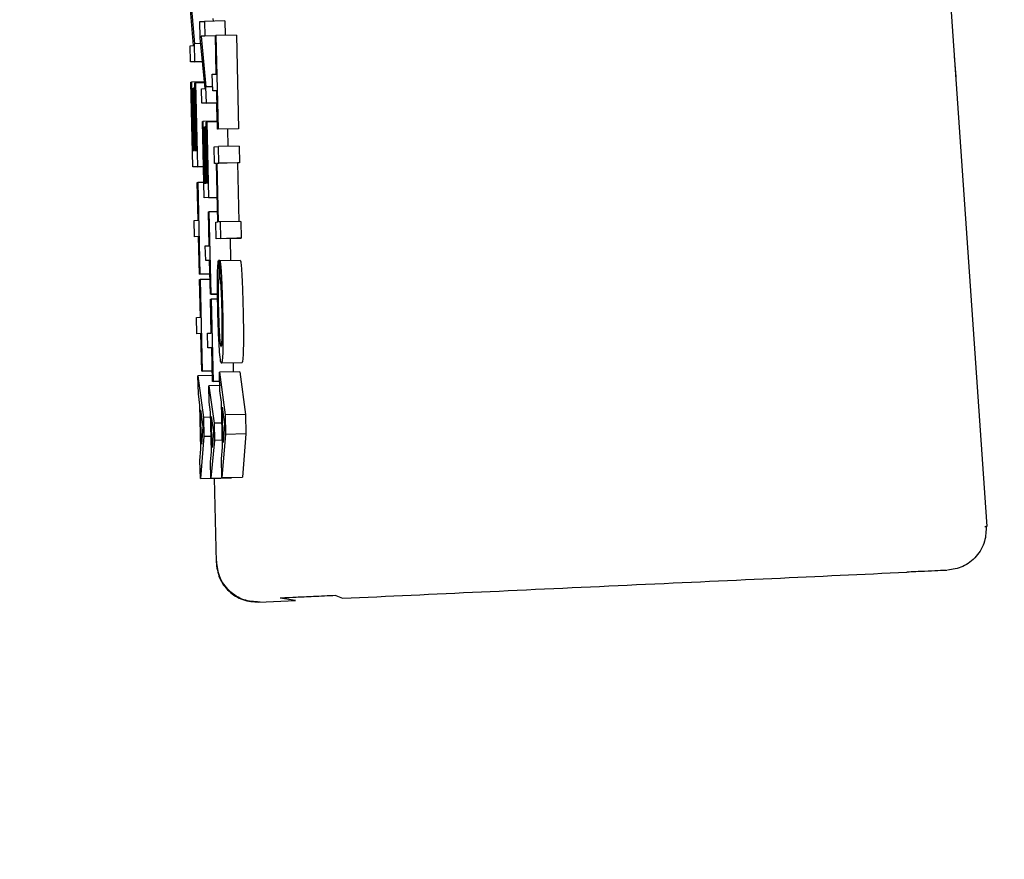
# Model space of a CAD drawing. Units: inches. Extents: x 170 to 312, y 215 to 248.
# Drawn here: x 210 to 210, y 243 to 243 of the extents above; entities that cross this region are included whole.
import ezdxf

# ---------------------------------------------------------------- set-up
doc = ezdxf.new("R2010")
doc.units = ezdxf.units.IN
doc.header["$LTSCALE"] = 0.25
doc.header["$MEASUREMENT"] = 0
doc.layers.add('ANNOTATIONS', color=1, linetype='Continuous')
doc.layers.add('MOTOR RH', color=7, linetype='Continuous')
doc.styles.add('ARIAL', font='arial.ttf', dxfattribs={"height": 0.09375})
doc.dimstyles.new('STANDARD$0', dxfattribs={"dimtxt": 0.09375, "dimasz": 0.09375, "dimexe": 0.03125, "dimexo": 0.046875, "dimgap": 0.09, "dimtad": 0, "dimtih": 1, "dimtoh": 1, "dimdec": 4, "dimzin": 0, "dimdsep": 46, "dimtxsty": 'ARIAL', "dimcen": 0.09, "dimadec": 0, "dimazin": 0, "dimtfac": 1, "dimtdec": 4, "dimtofl": 0, "dimtmove": 0, "dimatfit": 1, "dimfxl": 1, "dimtolj": 1, "dimtzin": 0, "dimarcsym": 0})

# ---------------------------------------------------------------- blocks, each defined once
blk = doc.blocks.new('*D29')
at = {"layer": 'ANNOTATIONS', "color": 0, "lineweight": -2, "transparency": 16777216}
for p, q in [((209.952995, 244.125047), (211.798957, 244.125047)), ((211.767707, 244.031297), (211.767707, 242.331666)), ((211.767707, 240.197174), (211.767707, 241.896805)), ((211.037182, 240.103424), (211.798957, 240.103424))]:
    blk.add_line(p, q, dxfattribs=at)
at = {"layer": 'ANNOTATIONS', "color": 0, "transparency": 16777216}
for points in [[(211.752082, 244.031297), (211.783332, 244.031297), (211.767707, 244.125047)], [(211.752082, 240.197174), (211.783332, 240.197174), (211.767707, 240.103424)]]:
    blk.add_solid(points, dxfattribs=at)
at = {"layer": 'defpoints', "color": 0, "transparency": 16777216}
for p in [(209.90612, 244.125047), (210.990307, 240.103424), (211.767707, 240.103424)]:
    blk.add_point(p, dxfattribs=at)
at = {"layer": 'ANNOTATIONS', "color": 0, "transparency": 16777216, "insert": (211.767707, 242.114236), "char_height": 0.09375, "attachment_point": 5, "style": 'ARIAL'}
blk.add_mtext('\\A1;OPENING\\PHEIGHT', dxfattribs=at)
blk = doc.blocks.new('*D30')
at = {"layer": 'ANNOTATIONS', "color": 0, "lineweight": -2, "transparency": 16777216}
for p, q in [((209.952995, 244.96103), (212.453946, 244.96103)), ((212.422696, 244.86728), (212.422696, 242.749657)), ((212.422696, 240.197174), (212.422696, 242.314797)), ((211.957527, 240.103424), (212.453946, 240.103424))]:
    blk.add_line(p, q, dxfattribs=at)
at = {"layer": 'ANNOTATIONS', "color": 0, "transparency": 16777216}
for points in [[(212.407071, 244.86728), (212.438321, 244.86728), (212.422696, 244.96103)], [(212.407071, 240.197174), (212.438321, 240.197174), (212.422696, 240.103424)]]:
    blk.add_solid(points, dxfattribs=at)
at = {"layer": 'defpoints', "color": 0, "transparency": 16777216}
for p in [(209.90612, 244.96103), (211.910652, 240.103424), (212.422696, 240.103424)]:
    blk.add_point(p, dxfattribs=at)
at = {"layer": 'ANNOTATIONS', "color": 0, "transparency": 16777216, "insert": (212.422696, 242.532227), "char_height": 0.09375, "attachment_point": 5, "style": 'ARIAL'}
blk.add_mtext('\\A1;TOTAL\\PHEIGHT', dxfattribs=at)

msp = doc.modelspace()

# ---------------------------------------------------------------- linework, layer by layer
at = {"layer": 'MOTOR RH'}
for p, q in [((210.188908, 243.575525), (210.200157, 243.413733)), ((210.162034, 243.436852), (210.161798, 243.439564)), ((210.161841, 243.439649), (210.162076, 243.436937)), ((210.162956, 243.438151), (210.162967, 243.438023)), ((210.162339, 243.438004), (210.162554, 243.438013)), ((210.162358, 243.437226), (210.162339, 243.438004)), ((210.163537, 243.438037), (210.162554, 243.438013)), ((210.162554, 243.438013), (210.162571, 243.43731)), ((210.163537, 243.438037), (210.163554, 243.437344)), ((210.162587, 243.434786), (210.162358, 243.437226)), ((210.163079, 243.437318), (210.162402, 243.437302)), ((210.162571, 243.43731), (210.162402, 243.437302)), ((210.162402, 243.437302), (210.162629, 243.434862)), ((210.163079, 243.437322), (210.162571, 243.43731)), ((210.163079, 243.437331), (210.163107, 243.437333)), ((210.163124, 243.435479), (210.163079, 243.437331)), ((210.16409, 243.437356), (210.163107, 243.437333)), ((210.163107, 243.437333), (210.163215, 243.432828)), ((210.16409, 243.437356), (210.164199, 243.432851)), ((210.161863, 243.436845), (210.162034, 243.436852)), ((210.161882, 243.436063), (210.161863, 243.436845)), ((210.162384, 243.436944), (210.162076, 243.436937)), ((210.162096, 243.436073), (210.162076, 243.436937)), ((210.198674, 243.435351), (210.198606, 243.436341)), ((210.162466, 243.436077), (210.161882, 243.436063)), ((210.162096, 243.436073), (210.161882, 243.436063)), ((210.162096, 243.436073), (210.162466, 243.436082)), ((210.162932, 243.435471), (210.163124, 243.435479)), ((210.162951, 243.434669), (210.162932, 243.435471)), ((210.161905, 243.435086), (210.161932, 243.435088)), ((210.162003, 243.431016), (210.161905, 243.435086)), ((210.162558, 243.435103), (210.161932, 243.435088)), ((210.161932, 243.435088), (210.162011, 243.431799)), ((210.162093, 243.435054), (210.162121, 243.435055)), ((210.162171, 243.431807), (210.162093, 243.435054)), ((210.162561, 243.435066), (210.162121, 243.435055)), ((210.162121, 243.435055), (210.162217, 243.431027)), ((210.162946, 243.43487), (210.162629, 243.434862)), ((210.162648, 243.434085), (210.162629, 243.434862)), ((210.162009, 243.434806), (210.162036, 243.434808)), ((210.162081, 243.431803), (210.162009, 243.434806)), ((210.162099, 243.434809), (210.162036, 243.434808)), ((210.162036, 243.434808), (210.162108, 243.431804)), ((210.162417, 243.434778), (210.162587, 243.434786)), ((210.162433, 243.434075), (210.162417, 243.434778)), ((210.163143, 243.434678), (210.162951, 243.434669)), ((210.163143, 243.434674), (210.162951, 243.434669)), ((210.163187, 243.432826), (210.163143, 243.434678)), ((210.163157, 243.434092), (210.162433, 243.434075)), ((210.162648, 243.434085), (210.162433, 243.434075)), ((210.162648, 243.434085), (210.163157, 243.434097)), ((210.163128, 243.434091), (210.163149, 243.433213)), ((210.162455, 243.433196), (210.162482, 243.433197)), ((210.162542, 243.429533), (210.162455, 243.433196)), ((210.163178, 243.433214), (210.162482, 243.433197)), ((210.162482, 243.433197), (210.162553, 243.430238)), ((210.162558, 243.432945), (210.162585, 243.432946)), ((210.162623, 243.430241), (210.162558, 243.432945)), ((210.162648, 243.432947), (210.162585, 243.432946)), ((210.162585, 243.432946), (210.16265, 243.430242)), ((210.162643, 243.433168), (210.16267, 243.433169)), ((210.162713, 243.430245), (210.162643, 243.433168)), ((210.163179, 243.433181), (210.16267, 243.433169)), ((210.16267, 243.433169), (210.162757, 243.429543)), ((210.164199, 243.432851), (210.163187, 243.432826)), ((210.163215, 243.432828), (210.163187, 243.432826)), ((210.163662, 243.432838), (210.163682, 243.432006)), ((210.164199, 243.432851), (210.16417, 243.43285)), ((210.163015, 243.431985), (210.163235, 243.431996)), ((210.163035, 243.431184), (210.163015, 243.431985)), ((210.164218, 243.432019), (210.163235, 243.431996)), ((210.163254, 243.431194), (210.163235, 243.431996)), ((210.164218, 243.432019), (210.164238, 243.431218)), ((210.162011, 243.431799), (210.162081, 243.431803)), ((210.162108, 243.431804), (210.162171, 243.431807)), ((210.162217, 243.431027), (210.162506, 243.431033)), ((210.163136, 243.431189), (210.163035, 243.431184)), ((210.163136, 243.431187), (210.163035, 243.431184)), ((210.163204, 243.428371), (210.163136, 243.431189)), ((210.164148, 243.431214), (210.163164, 243.43119)), ((210.163164, 243.43119), (210.163254, 243.431194)), ((210.163232, 243.428372), (210.163164, 243.43119)), ((210.164238, 243.431218), (210.163254, 243.431194)), ((210.164238, 243.431218), (210.164148, 243.431214)), ((210.164148, 243.431214), (210.164215, 243.428397)), ((210.162507, 243.431028), (210.162003, 243.431016)), ((210.162217, 243.431027), (210.162003, 243.431016)), ((210.162208, 243.430262), (210.162236, 243.430263)), ((210.162252, 243.428455), (210.162208, 243.430262)), ((210.162525, 243.43027), (210.162236, 243.430263)), ((210.162236, 243.430263), (210.162341, 243.425868)), ((210.162553, 243.430238), (210.162623, 243.430241)), ((210.16265, 243.430242), (210.162713, 243.430245)), ((210.163176, 243.429548), (210.162542, 243.429533)), ((210.162757, 243.429543), (210.162542, 243.429533)), ((210.162757, 243.429543), (210.163176, 243.429553)), ((210.162746, 243.428854), (210.162774, 243.428856)), ((210.162785, 243.427229), (210.162746, 243.428854)), ((210.163192, 243.428866), (210.162774, 243.428856)), ((210.162774, 243.428856), (210.162868, 243.4249)), ((210.162064, 243.428447), (210.162252, 243.428455)), ((210.162083, 243.427665), (210.162064, 243.428447)), ((210.163102, 243.428366), (210.163204, 243.428371)), ((210.163121, 243.427564), (210.163102, 243.428366)), ((210.163322, 243.428376), (210.163232, 243.428372)), ((210.164305, 243.4284), (210.163322, 243.428376)), ((210.163341, 243.427575), (210.163322, 243.428376)), ((210.164305, 243.4284), (210.164325, 243.427598)), ((210.16227, 243.427673), (210.162083, 243.427665)), ((210.162271, 243.427669), (210.162083, 243.427665)), ((210.162314, 243.425866), (210.16227, 243.427673)), ((210.164105, 243.427588), (210.163121, 243.427564)), ((210.163341, 243.427575), (210.163121, 243.427564)), ((210.163341, 243.427575), (210.164325, 243.427598)), ((210.163788, 243.42758), (210.163813, 243.426533)), ((210.164325, 243.427598), (210.164105, 243.427588)), ((210.162598, 243.42722), (210.162785, 243.427229)), ((210.162615, 243.426516), (210.162598, 243.42722)), ((210.162802, 243.426525), (210.162615, 243.426516)), ((210.162802, 243.426521), (210.162615, 243.426516)), ((210.162841, 243.424899), (210.162802, 243.426525)), ((210.163297, 243.426519), (210.163229, 243.426518)), ((210.163229, 243.426518), (210.163248, 243.425716)), ((210.163297, 243.426521), (210.16428, 243.426544)), ((210.163316, 243.425719), (210.163297, 243.426521)), ((210.162818, 243.425878), (210.162314, 243.425866)), ((210.162341, 243.425868), (210.162314, 243.425866)), ((210.162341, 243.425868), (210.162818, 243.425879)), ((210.16232, 243.425601), (210.162348, 243.425602)), ((210.162363, 243.423794), (210.16232, 243.425601)), ((210.162824, 243.425613), (210.162348, 243.425602)), ((210.162348, 243.425602), (210.162453, 243.421207)), ((210.163185, 243.424907), (210.162841, 243.424899)), ((210.162868, 243.4249), (210.162841, 243.424899)), ((210.162868, 243.4249), (210.163185, 243.424907)), ((210.162847, 243.42466), (210.162874, 243.424661)), ((210.162886, 243.423033), (210.162847, 243.42466)), ((210.163188, 243.424669), (210.162874, 243.424661)), ((210.162874, 243.424661), (210.162969, 243.420705)), ((210.162176, 243.423785), (210.162363, 243.423794)), ((210.162195, 243.423003), (210.162176, 243.423785)), ((210.162382, 243.423012), (210.162195, 243.423003)), ((210.162382, 243.423008), (210.162195, 243.423003)), ((210.162426, 243.421205), (210.162382, 243.423012)), ((210.162699, 243.423025), (210.162886, 243.423033)), ((210.162715, 243.422321), (210.162699, 243.423025)), ((210.162903, 243.42233), (210.162715, 243.422321)), ((210.162903, 243.422326), (210.162715, 243.422321)), ((210.162942, 243.420704), (210.162903, 243.42233)), ((210.164356, 243.421608), (210.163372, 243.421584)), ((210.163931, 243.421597), (210.163942, 243.421169)), ((210.162929, 243.421218), (210.162426, 243.421205)), ((210.162453, 243.421207), (210.162426, 243.421205)), ((210.162453, 243.421207), (210.162929, 243.421218)), ((210.164258, 243.421177), (210.163275, 243.421153)), ((210.163275, 243.421153), (210.163545, 243.419101)), ((210.163297, 243.42026), (210.163275, 243.421153)), ((210.164258, 243.421177), (210.164528, 243.419124)), ((210.162935, 243.420997), (210.162244, 243.42098)), ((210.162244, 243.42098), (210.162506, 243.418977)), ((210.162265, 243.420108), (210.162244, 243.42098)), ((210.163286, 243.420712), (210.162942, 243.420704)), ((210.162969, 243.420705), (210.162942, 243.420704)), ((210.162969, 243.420705), (210.163286, 243.420713)), ((210.163265, 243.420712), (210.16329, 243.420519)), ((210.163291, 243.420513), (210.162759, 243.4205)), ((210.162759, 243.4205), (210.163017, 243.418699)), ((210.162778, 243.419715), (210.162759, 243.4205)), ((210.163374, 243.419707), (210.163297, 243.42026)), ((210.16234, 243.419569), (210.162265, 243.420108)), ((210.162852, 243.41923), (210.162778, 243.419715)), ((210.163426, 243.41754), (210.163374, 243.419707)), ((210.16239, 243.417455), (210.16234, 243.419569)), ((210.162373, 243.419338), (210.162485, 243.418519)), ((210.162412, 243.417688), (210.162373, 243.419338)), ((210.162897, 243.417328), (210.162852, 243.41923)), ((210.163407, 243.419471), (210.163523, 243.418632)), ((210.163448, 243.41778), (210.163407, 243.419471)), ((210.162858, 243.418985), (210.162506, 243.418977)), ((210.162506, 243.418977), (210.162528, 243.41806)), ((210.162884, 243.419023), (210.162995, 243.418286)), ((210.16292, 243.417538), (210.162884, 243.419023)), ((210.164528, 243.419124), (210.163545, 243.419101)), ((210.163545, 243.419101), (210.163567, 243.418161)), ((210.164528, 243.419124), (210.16455, 243.418185)), ((210.162485, 243.418519), (210.162412, 243.417688)), ((210.162995, 243.418286), (210.16292, 243.417538)), ((210.163398, 243.418708), (210.163017, 243.418699)), ((210.163017, 243.418699), (210.163037, 243.417874)), ((210.163523, 243.418632), (210.163448, 243.41778)), ((210.162528, 243.41806), (210.162362, 243.416038)), ((210.16288, 243.418069), (210.162528, 243.41806)), ((210.163037, 243.417874), (210.162866, 243.416053)), ((210.163417, 243.417883), (210.163037, 243.417874)), ((210.163567, 243.418161), (210.163397, 243.416088)), ((210.16455, 243.418185), (210.163567, 243.418161)), ((210.16455, 243.418185), (210.16438, 243.416112)), ((210.162341, 243.41691), (210.16239, 243.417455)), ((210.162847, 243.416837), (210.162897, 243.417328)), ((210.163375, 243.416981), (210.163426, 243.41754)), ((210.162362, 243.416038), (210.162341, 243.41691)), ((210.162866, 243.416053), (210.162847, 243.416837)), ((210.163397, 243.416088), (210.163375, 243.416981)), ((210.162362, 243.416038), (210.163345, 243.416062)), ((210.162866, 243.416053), (210.163849, 243.416076)), ((210.163022, 243.416054), (210.163114, 243.412021)), ((210.163346, 243.416064), (210.163345, 243.416062)), ((210.163397, 243.416088), (210.16438, 243.416112)), ((210.163851, 243.416099), (210.163849, 243.416076)), ((210.200064, 243.413736), (210.200157, 243.413733)), ((210.166935, 243.410183), (210.166194, 243.410298)), ((210.168868, 243.410416), (210.169188, 243.410287)), ((210.165172, 243.410102), (210.166935, 243.410183)), ((210.16523, 243.410104), (210.165172, 243.410102))]:
    msp.add_line(p, q, dxfattribs=at)
for points, knots in [([(210.163191, 243.42607), (210.163194, 243.426148), (210.163201, 243.426301), (210.163214, 243.426439), (210.163224, 243.426491), (210.163229, 243.426518)], [0, 0, 0, 0, 0.341936, 0.668051, 1, 1, 1, 1]), ([(210.163297, 243.426521), (210.163304, 243.426497), (210.16332, 243.426442), (210.163344, 243.426193), (210.163361, 243.425921), (210.163368, 243.425805)], [0, 0, 0, 0, 0.296466, 0.699483, 1, 1, 1, 1]), ([(210.16428, 243.426544), (210.164287, 243.426521), (210.164303, 243.426465), (210.164328, 243.426216), (210.164344, 243.425945), (210.164351, 243.425829)], [0, 0, 0, 0, 0.2964644, 0.6994832, 1, 1, 1, 1]), ([(210.163182, 243.425272), (210.163182, 243.425373), (210.163182, 243.425578), (210.163185, 243.425847), (210.163189, 243.425995), (210.163191, 243.42607)], [0, 0, 0, 0, 0.325128, 0.658676, 1, 1, 1, 1]), ([(210.164351, 243.425829), (210.164359, 243.425678), (210.164378, 243.425309), (210.164397, 243.42473), (210.164407, 243.424336), (210.164411, 243.424209)], [0, 0, 0, 0, 0.317197, 0.779737, 1, 1, 1, 1]), ([(210.163248, 243.425716), (210.163243, 243.425675), (210.16323, 243.425583), (210.16322, 243.425372), (210.163217, 243.425178), (210.163217, 243.425138)], [0, 0, 0, 0, 0.391287, 0.8747245, 1, 1, 1, 1]), ([(210.163364, 243.425168), (210.16336, 243.42525), (210.163348, 243.425451), (210.163331, 243.425629), (210.163321, 243.425695), (210.163316, 243.425719)], [0, 0, 0, 0, 0.300908, 0.738178, 1, 1, 1, 1]), ([(210.163368, 243.425805), (210.163376, 243.425655), (210.163395, 243.425285), (210.163414, 243.424706), (210.163424, 243.424312), (210.163427, 243.424185)], [0, 0, 0, 0, 0.317205, 0.779738, 1, 1, 1, 1]), ([(210.163199, 243.424144), (210.163196, 243.42428), (210.16319, 243.424541), (210.163184, 243.424925), (210.163183, 243.425155), (210.163182, 243.425272)], [0, 0, 0, 0, 0.3495343, 0.6698091, 1, 1, 1, 1]), ([(210.163217, 243.425138), (210.163216, 243.425045), (210.163215, 243.424823), (210.16322, 243.424461), (210.163225, 243.424211), (210.163227, 243.424122)], [0, 0, 0, 0, 0.315902, 0.7572, 1, 1, 1, 1]), ([(210.1634, 243.424176), (210.163396, 243.424298), (210.163388, 243.424602), (210.163376, 243.424941), (210.163366, 243.42513), (210.163364, 243.425168)], [0, 0, 0, 0, 0.349297, 0.868654, 1, 1, 1, 1]), ([(210.163274, 243.422266), (210.163263, 243.422447), (210.163241, 243.42281), (210.163216, 243.423491), (210.163204, 243.423941), (210.163199, 243.424144)], [0, 0, 0, 0, 0.354326, 0.708616, 1, 1, 1, 1]), ([(210.163227, 243.424122), (210.163233, 243.423929), (210.163242, 243.423572), (210.163262, 243.423128), (210.163275, 243.422933), (210.163281, 243.422845)], [0, 0, 0, 0, 0.396003, 0.729639, 1, 1, 1, 1]), ([(210.163408, 243.422864), (210.16341, 243.422986), (210.163414, 243.423231), (210.16341, 243.423709), (210.163403, 243.42403), (210.1634, 243.424176)], [0, 0, 0, 0, 0.352699, 0.706478, 1, 1, 1, 1]), ([(210.163427, 243.424185), (210.163434, 243.423885), (210.163445, 243.423331), (210.163447, 243.422687), (210.163443, 243.422401), (210.163441, 243.422293)], [0, 0, 0, 0, 0.422167, 0.780988, 1, 1, 1, 1]), ([(210.164411, 243.424209), (210.164417, 243.423909), (210.164429, 243.423355), (210.164431, 243.42271), (210.164426, 243.422425), (210.164424, 243.422317)], [0, 0, 0, 0, 0.422025, 0.781108, 1, 1, 1, 1]), ([(210.163281, 243.422845), (210.163288, 243.422762), (210.163308, 243.422532), (210.163333, 243.422402), (210.16335, 243.42239), (210.163356, 243.422385)], [0, 0, 0, 0, 0.2660451, 0.7314124, 1, 1, 1, 1]), ([(210.163356, 243.422385), (210.163363, 243.422392), (210.163381, 243.422411), (210.163399, 243.42258), (210.163406, 243.422809), (210.163408, 243.422864)], [0, 0, 0, 0, 0.3196445, 0.8357884, 1, 1, 1, 1]), ([(210.163372, 243.421584), (210.163355, 243.421606), (210.163324, 243.421644), (210.16329, 243.422075), (210.163274, 243.422266)], [0, 0, 0, 0, 0.557863, 1, 1, 1, 1]), ([(210.163441, 243.422293), (210.163437, 243.422164), (210.163428, 243.421834), (210.163403, 243.421617), (210.163381, 243.421594), (210.163372, 243.421584)], [0, 0, 0, 0, 0.273196, 0.69948, 1, 1, 1, 1]), ([(210.164424, 243.422317), (210.164421, 243.422188), (210.164411, 243.421858), (210.164386, 243.421641), (210.164365, 243.421617), (210.164356, 243.421608)], [0, 0, 0, 0, 0.273177, 0.699502, 1, 1, 1, 1]), ([(210.20012, 243.413774), (210.200116, 243.41352), (210.200109, 243.413127), (210.199896, 243.412637), (210.19966, 243.412294), (210.199355, 243.412012), (210.198901, 243.411731), (210.198515, 243.411671), (210.198264, 243.411631)], [0, 0, 0, 0, 0.238422, 0.367474, 0.499495, 0.631573, 0.76079, 1, 1, 1, 1]), ([(210.163114, 243.412021), (210.163151, 243.41176), (210.163225, 243.411238), (210.163707, 243.410593), (210.164384, 243.410157), (210.164909, 243.41012), (210.165172, 243.410102)], [0, 0, 0, 0, 0.250092, 0.500038, 0.750019, 1, 1, 1, 1]), ([(210.165194, 243.410102), (210.16494, 243.410119), (210.16455, 243.410144), (210.164072, 243.410381), (210.163743, 243.410634), (210.163476, 243.410954), (210.163219, 243.411421), (210.163175, 243.411812), (210.163147, 243.412065)], [0, 0, 0, 0, 0.239231, 0.368436, 0.500565, 0.632577, 0.761565, 1, 1, 1, 1]), ([(210.169188, 243.410287), (210.171385, 243.410389), (210.175778, 243.410592), (210.182885, 243.410921), (210.189935, 243.411246), (210.194181, 243.411443), (210.196305, 243.411541)], [0, 0, 0, 0, 0.250007, 0.500001, 0.749992, 1, 1, 1, 1]), ([(210.198227, 243.41163), (210.198218, 243.411629), (210.198186, 243.411627), (210.197825, 243.411611), (210.197197, 243.411582), (210.196602, 243.411555), (210.196305, 243.411541)], [0, 0, 0, 0, 0.1275836, 0.4184147, 0.7092507, 1, 1, 1, 1]), ([(210.168868, 243.410416), (210.168498, 243.410399), (210.167758, 243.410365), (210.166923, 243.410326), (210.166343, 243.410299), (210.166243, 243.410294), (210.166193, 243.410292)], [0, 0, 0, 0, 0.249972, 0.500018, 0.750051, 1, 1, 1, 1])]:
    msp.add_open_spline(points, degree=3, knots=knots, dxfattribs=at)

# ---------------------------------------------------------------- dimensions: what is measured, and where the dimension line sits
at = {"layer": 'ANNOTATIONS'}
for base, p1, p2, text, picture, middle in [((212.422696, 240.103424), (209.90612, 244.96103), (211.910652, 240.103424), 'TOTAL\\PHEIGHT', '*D30', (212.422696, 242.532227)), ((211.767707, 240.103424), (209.90612, 244.125047), (210.990307, 240.103424), 'OPENING\\PHEIGHT', '*D29', (211.767707, 242.114236))]:
    dim = msp.add_linear_dim(base=base, p1=p1, p2=p2, angle=90, text=text, dimstyle='STANDARD$0', dxfattribs=at)
    dim.commit()
    dim.dimension.update_dxf_attribs({"geometry": picture, "text_midpoint": middle})

doc.saveas('drawing.dxf')
